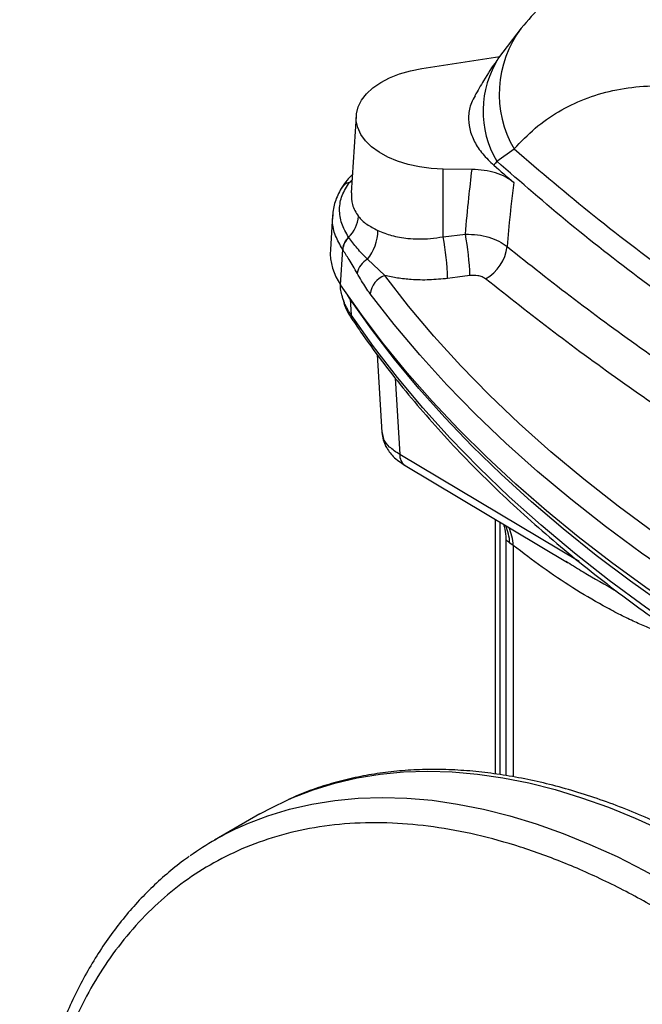
# Model space of a CAD drawing. Units: millimetres. Extents: x 500 to 20500, y 500 to 14350.
# Drawn here: x 14302 to 14497, y 8311 to 8618 of the extents above; entities that cross this region are included whole.
import ezdxf

# ---------------------------------------------------------------- set-up
doc = ezdxf.new("R2010")
doc.units = ezdxf.units.MM
doc.header["$LTSCALE"] = 50
doc.linetypes.add('SLD-Solid', pattern=[0])

msp = doc.modelspace()

# ---------------------------------------------------------------- linework, layer by layer
at = {"color": 7, "linetype": 'SLD-Solid', "lineweight": 25}
for p, q in [((14458.78, 8615.27), (14451.75, 8605.99)), ((14427.79, 8602.71), (14452.1, 8606.47)), ((14407.32, 8587.89), (14405.78, 8563.96)), ((14451.16, 8573.8), (14456.58, 8577.63)), ((14434.43, 8550.23), (14434.46, 8571.34)), ((14443.46, 8571.25), (14434.46, 8571.34)), ((14399.94, 8556.88), (14399.26, 8546.31)), ((14400.11, 8556.87), (14400.12, 8557.06)), ((14434.43, 8550.23), (14441.38, 8551.1)), ((14402.47, 8535.28), (14403.12, 8546.27)), ((14416.23, 8538.19), (14410.84, 8543.23)), ((14402.34, 8535.48), (14402.36, 8535.23)), ((14402.35, 8535.28), (14402.43, 8534.92)), ((14405.43, 8530.86), (14405.73, 8525.9)), ((14405.72, 8525.91), (14405.73, 8525.9)), ((14413.9, 8513.52), (14415.35, 8489.27)), ((14415.44, 8489.28), (14415.47, 8489.1)), ((14422.55, 8479), (14473.26, 8448.69)), ((14450.61, 8462.23), (14450.61, 8382.84)), ((14454.02, 8456.03), (14454.02, 8382.32)), ((14456.31, 8454.07), (14455.22, 8454.79)), ((14472.76, 8449.11), (14473.3, 8448.78)), ((14377.3, 8370.35), (14363.16, 8362.18))]:
    msp.add_line(p, q, dxfattribs=at)
at = {"color": 8, "linetype": 'SLD-Solid', "lineweight": 25}
for p, q in [((14405.21, 8567.22), (14406.04, 8568.06)), ((14406, 8567.41), (14405.21, 8567.22)), ((14405.43, 8530.86), (14404.74, 8531.95)), ((14405.43, 8530.95), (14405.43, 8530.86)), ((14419.47, 8506.28), (14420.9, 8482.43)), ((14415.47, 8489.1), (14415.87, 8487.19)), ((14476.82, 8449.01), (14420.9, 8482.43)), ((14452.11, 8461.33), (14452.11, 8382.65)), ((14456.31, 8454.07), (14456.31, 8381.92))]:
    msp.add_line(p, q, dxfattribs=at)
at = {"color": 7, "linetype": 'SLD-Solid', "lineweight": 25, "flags": 128}
for points in [[(14434.46, 8571.34), (14430.71, 8571.53), (14427.03, 8572.01), (14423.51, 8572.77), (14420.19, 8573.8), (14417.15, 8575.08), (14414.44, 8576.59), (14412.11, 8578.3), (14410.21, 8580.17), (14408.76, 8582.18), (14407.8, 8584.28), (14407.34, 8586.43), (14407.39, 8588.61), (14407.96, 8590.76), (14409.02, 8592.84), (14410.57, 8594.82), (14412.56, 8596.67), (14414.98, 8598.33), (14417.76, 8599.8), (14420.86, 8601.03), (14424.22, 8602.01), (14427.79, 8602.71)], [(14450.27, 8572.53), (14451.04, 8571.86), (14451.8, 8571.19), (14452.57, 8570.52), (14453.34, 8569.86), (14454.12, 8569.19), (14454.89, 8568.53), (14455.66, 8567.87), (14456.44, 8567.2)], [(14456.44, 8567.2), (14456.14, 8564.71), (14455.86, 8562.22), (14455.58, 8559.72), (14455.32, 8557.22), (14455.06, 8554.73), (14454.82, 8552.23), (14454.58, 8549.73), (14454.36, 8547.23)], [(14523.74, 8442.24), (14511.74, 8450.04), (14500.16, 8458.06), (14489, 8466.27), (14478.28, 8474.67), (14468.01, 8483.26), (14458.19, 8492.02), (14448.83, 8500.95), (14439.95, 8510.04), (14431.55, 8519.29), (14423.64, 8528.67), (14416.23, 8538.19)], [(14442.78, 8538.14), (14438.9, 8537.65), (14435.84, 8537.27)], [(14746.49, 8336.68), (14730.47, 8340.42), (14714.65, 8344.41), (14699.04, 8348.67), (14683.64, 8353.18), (14668.47, 8357.95), (14653.54, 8362.97), (14638.88, 8368.23), (14624.47, 8373.73), (14610.35, 8379.47), (14596.52, 8385.44), (14582.99, 8391.63), (14569.77, 8398.05), (14556.88, 8404.68), (14544.33, 8411.53), (14532.12, 8418.58), (14520.26, 8425.83), (14508.77, 8433.27), (14497.65, 8440.9), (14486.92, 8448.71), (14476.58, 8456.69), (14466.64, 8464.85), (14457.11, 8473.16), (14448, 8481.63), (14439.31, 8490.24), (14431.05, 8499), (14423.23, 8507.89), (14415.86, 8516.9), (14408.94, 8526.04), (14402.47, 8535.28)], [(14520.09, 8435.74), (14507.99, 8443.61), (14496.31, 8451.69), (14485.06, 8459.97), (14474.25, 8468.44), (14463.89, 8477.1), (14453.99, 8485.94), (14444.56, 8494.94), (14435.6, 8504.11), (14427.14, 8513.43), (14419.16, 8522.89), (14411.68, 8532.49)], [(14744.79, 8334.96), (14728.47, 8338.81), (14712.35, 8342.95), (14696.45, 8347.35), (14680.79, 8352.02), (14665.36, 8356.95), (14650.2, 8362.15), (14635.31, 8367.6), (14620.7, 8373.3), (14606.38, 8379.24), (14592.38, 8385.43), (14578.7, 8391.85), (14565.34, 8398.5), (14552.34, 8405.37), (14539.69, 8412.46), (14527.4, 8419.77), (14515.5, 8427.27), (14503.98, 8434.98), (14492.86, 8442.88), (14482.14, 8450.96), (14471.84, 8459.23), (14461.97, 8467.66), (14452.53, 8476.26), (14443.53, 8485.01), (14434.99, 8493.92), (14426.9, 8502.96), (14419.27, 8512.14), (14412.11, 8521.44), (14405.43, 8530.86)], [(14521.41, 8418.73), (14509.25, 8426.65), (14497.51, 8434.78), (14486.21, 8443.11), (14475.36, 8451.64), (14464.96, 8460.35), (14455.03, 8469.24), (14445.58, 8478.31), (14436.61, 8487.54), (14428.13, 8496.92), (14420.16, 8506.44), (14412.69, 8516.11), (14405.73, 8525.9)], [(14377.3, 8370.35), (14381.09, 8372.42), (14385.79, 8374.69)]]:
    msp.add_lwpolyline(points, dxfattribs=at)
at = {"color": 8, "linetype": 'SLD-Solid', "lineweight": 25, "flags": 128}
for points in [[(14385.79, 8374.69), (14387.38, 8375.39), (14393.9, 8377.92), (14400.65, 8379.99), (14407.61, 8381.61), (14414.76, 8382.77), (14422.11, 8383.46), (14429.63, 8383.7), (14437.3, 8383.47), (14445.13, 8382.78), (14453.09, 8381.63), (14461.16, 8380.02), (14469.34, 8377.95), (14477.61, 8375.43), (14485.96, 8372.47), (14494.36, 8369.06), (14502.82, 8365.21), (14511.3, 8360.94), (14519.79, 8356.24), (14528.29, 8351.13), (14536.77, 8345.61), (14545.22, 8339.7), (14553.63, 8333.4), (14561.97, 8326.73), (14570.24, 8319.7), (14578.42, 8312.33), (14586.5, 8304.61), (14594.46, 8296.57), (14602.28, 8288.23), (14609.96, 8279.59), (14617.48, 8270.68), (14624.82, 8261.5), (14631.98, 8252.08), (14638.94, 8242.43), (14645.68, 8232.57), (14652.21, 8222.51), (14658.49, 8212.28), (14664.53, 8201.89), (14670.32, 8191.36), (14675.83, 8180.71), (14681.07, 8169.96), (14686.02, 8159.13), (14690.68, 8148.23), (14695.03, 8137.29), (14699.07, 8126.33), (14702.79, 8115.36), (14706.18, 8104.4), (14709.25, 8093.48), (14711.98, 8082.61), (14714.36, 8071.81), (14716.4, 8061.11), (14718.09, 8050.52), (14719.43, 8040.05), (14720.41, 8029.74), (14721.04, 8019.59), (14721.31, 8009.63)], [(14371.71, 8366.56), (14373.24, 8367.23), (14379.76, 8369.76), (14386.51, 8371.83), (14393.46, 8373.44), (14400.62, 8374.6), (14407.97, 8375.3), (14415.48, 8375.53), (14423.16, 8375.31), (14430.99, 8374.62), (14438.94, 8373.46), (14447.02, 8371.85), (14455.2, 8369.79), (14463.47, 8367.27), (14471.82, 8364.3), (14480.22, 8360.89), (14488.67, 8357.05), (14497.15, 8352.77), (14505.65, 8348.07), (14514.15, 8342.96), (14522.63, 8337.45), (14531.08, 8331.54), (14539.48, 8325.24), (14547.83, 8318.57), (14556.1, 8311.54), (14564.28, 8304.16), (14572.36, 8296.45), (14580.31, 8288.41), (14588.14, 8280.07), (14595.82, 8271.43), (14603.34, 8262.51), (14610.68, 8253.34), (14617.84, 8243.92), (14624.8, 8234.27), (14631.54, 8224.4), (14638.06, 8214.35), (14644.35, 8204.12), (14650.39, 8193.73), (14656.17, 8183.2), (14661.69, 8172.55), (14666.93, 8161.8), (14671.88, 8150.97), (14676.53, 8140.07), (14680.89, 8129.13), (14684.93, 8118.16), (14688.65, 8107.19), (14692.04, 8096.24), (14695.11, 8085.31), (14697.83, 8074.45), (14700.22, 8063.65), (14702.26, 8052.95), (14703.95, 8042.35), (14705.29, 8031.89), (14706.27, 8021.58), (14706.9, 8011.43), (14707.16, 8001.46)]]:
    msp.add_lwpolyline(points, dxfattribs=at)
at = {"color": 8, "linetype": 'SLD-Solid', "lineweight": 25}
for centre, radius, start, end in [((14485.91, 8594.8), 33.99, 142.9729, 210.3475), ((14477.63, 8589.42), 30.74, 147.3824, 210.5422), ((14406.4, 8562.95), 4.43, 105.5521, 147.7151), ((14409.37, 8526.08), 3.64, 182.8394, 214.2867), ((14424.82, 8482.2), 3.93, 176.6254, 234.6239), ((14440.14, 8454.03), 15.1, 2.8892, 24.3702), ((14441.82, 8453.4), 14.51, 2.6629, 25.5549)]:
    msp.add_arc(centre, radius, start, end, dxfattribs=at)
at = {"color": 7, "linetype": 'SLD-Solid', "lineweight": 25}
for centre, radius, start, end in [((14527.27, 8519.77), 93.34, 144.6263, 145.582), ((14397.68, 8557.52), 10.38, 314.622, 355.0351), ((14409.07, 8545.71), 6.04, 132.8752, 174.0221), ((14399.2, 8552.57), 14.92, 321.2536, 358.7245), ((14352.69, 8534.82), 83.18, 1.6903, 10.679), ((14359.43, 8535.68), 83.38, 1.6889, 10.6523), ((14409.14, 8545.64), 6.05, 132.9799, 174.0652), ((14441.06, 8548.76), 13.39, 299.6342, 353.4394), ((14416.85, 8545.44), 17.61, 177.162, 215.24), ((14414.06, 8537.45), 6.62, 119.1321, 167.0547), ((14418.7, 8531.56), 7.07, 110.4244, 172.4509), ((14409.37, 8526.09), 3.65, 182.848, 213.8312), ((14422.25, 8487.8), 6.41, 185.4709, 207.6734), ((14410.75, 8279.75), 95.19, 114.2143, 125.4371)]:
    msp.add_arc(centre, radius, start, end, dxfattribs=at)
for points, knots in [([(14485.47, 8638.13), (14483.15, 8636.72), (14478.38, 8633.8), (14471.63, 8628.53), (14464.94, 8622.42), (14460.87, 8617.7), (14458.78, 8615.27)], [0, 0, 0, 0, 0.227415, 0.469852, 0.72733, 1, 1, 1, 1]), ([(14451.69, 8605.87), (14451.51, 8605.64), (14449.85, 8603.42), (14447.37, 8599.56), (14445.23, 8595.8), (14444.34, 8594.24)], [0, 0, 0, 0, 0.0630779, 0.6094489, 1, 1, 1, 1]), ([(14456.58, 8577.63), (14458.71, 8579.87), (14462.99, 8584.34), (14470.36, 8589.46), (14478.45, 8593.4), (14487.29, 8596.04), (14496.82, 8597.39), (14507.02, 8597.46), (14517.86, 8596.26), (14529.32, 8593.81), (14541.29, 8590.13), (14553.73, 8585.27), (14566.59, 8579.24), (14579.78, 8572.09), (14593.19, 8563.89), (14606.7, 8554.7), (14620.28, 8544.55), (14633.81, 8533.5), (14647.17, 8521.63), (14660.22, 8509.04), (14672.89, 8495.77), (14685.1, 8481.87), (14696.71, 8467.44), (14707.59, 8452.55), (14717.74, 8437.32), (14723.76, 8426.88), (14726.76, 8421.66)], [0, 0, 0, 0, 0.0408651, 0.0819747, 0.1232758, 0.1648462, 0.2064133, 0.2479141, 0.2898207, 0.3318004, 0.3738005, 0.4156945, 0.45781, 0.5001065, 0.5421059, 0.5840872, 0.6260104, 0.6681763, 0.7101103, 0.7517608, 0.7934016, 0.8350487, 0.8766391, 0.9177791, 0.9589173, 1, 1, 1, 1]), ([(14444.43, 8594.19), (14444, 8593.47), (14442.79, 8591.46), (14442.22, 8587.96), (14442.54, 8583.87), (14444.08, 8579.87), (14446.6, 8576.03), (14449.04, 8573.7), (14450.27, 8572.53)], [0, 0, 0, 0, 0.100443, 0.280621, 0.459885, 0.640041, 0.819283, 1, 1, 1, 1]), ([(14456.58, 8577.63), (14464.79, 8570.63), (14481.16, 8556.67), (14507.59, 8536.69), (14535.23, 8517.53), (14564.21, 8499.25), (14594.33, 8481.9), (14625.61, 8465.46), (14658.05, 8449.94), (14691.68, 8435.22), (14715.05, 8426.19), (14726.76, 8421.66)], [0, 0, 0, 0, 0.112529, 0.224594, 0.336196, 0.447337, 0.558435, 0.668149, 0.778314, 0.88893, 1, 1, 1, 1]), ([(14733.73, 8410.68), (14722.62, 8414.89), (14700.35, 8423.33), (14668.1, 8437.09), (14636.78, 8451.63), (14606.63, 8466.94), (14577.68, 8482.97), (14549.92, 8499.7), (14523.36, 8517.14), (14498.02, 8535.3), (14473.77, 8554.13), (14458.71, 8567.24), (14451.16, 8573.8)], [0, 0, 0, 0, 0.100041, 0.200596, 0.301238, 0.401349, 0.501092, 0.600632, 0.700131, 0.799749, 0.89965, 1, 1, 1, 1]), ([(14406.15, 8569.68), (14405.56, 8569.08), (14404.18, 8567.65), (14403.21, 8566.17), (14402.65, 8565.32)], [0, 0, 0, 0, 0.422681, 1, 1, 1, 1]), ([(14441.38, 8551.1), (14441.72, 8554.86), (14442.33, 8561.59), (14443.11, 8568.3), (14443.46, 8571.25)], [0, 0, 0, 0, 0.559997, 1, 1, 1, 1]), ([(14456.44, 8567.2), (14455.65, 8567.78), (14454.07, 8568.95), (14450.87, 8570.21), (14447.29, 8571.06), (14444.73, 8571.19), (14443.46, 8571.25)], [0, 0, 0, 0, 0.249499, 0.499709, 0.749708, 1, 1, 1, 1]), ([(14404.97, 8550.14), (14404.15, 8551.55), (14402.51, 8554.37), (14401.93, 8558.83), (14402.66, 8563.23), (14404.37, 8565.89), (14405.21, 8567.22)], [0, 0, 0, 0, 0.251477, 0.502626, 0.752319, 1, 1, 1, 1]), ([(14402.65, 8565.32), (14401.92, 8563.93), (14400.47, 8561.17), (14400.12, 8558.32), (14399.94, 8556.9)], [0, 0, 0, 0, 0.502144, 1, 1, 1, 1]), ([(14408.02, 8556.62), (14408.4, 8556.17), (14409.16, 8555.26), (14410.6, 8554.15), (14412.23, 8553.17), (14413.49, 8552.55), (14414.12, 8552.24)], [0, 0, 0, 0, 0.249253, 0.498344, 0.749503, 1, 1, 1, 1]), ([(14405.01, 8550.07), (14405, 8550.08), (14404.99, 8550.11), (14404.97, 8550.13), (14404.97, 8550.14)], [0, 0, 0, 0, 0.559957, 1, 1, 1, 1]), ([(14414.12, 8552.24), (14415.5, 8551.67), (14418.31, 8550.51), (14422.74, 8549.76), (14426.86, 8549.54), (14430.55, 8549.66), (14433.11, 8550.04), (14434.43, 8550.23)], [0, 0, 0, 0, 0.24411, 0.498667, 0.65635, 0.823165, 1, 1, 1, 1]), ([(14441.38, 8551.1), (14442.64, 8551.05), (14445.18, 8550.96), (14448.75, 8550.17), (14451.97, 8548.96), (14453.56, 8547.81), (14454.36, 8547.23)], [0, 0, 0, 0, 0.247164, 0.496692, 0.747497, 1, 1, 1, 1]), ([(14410.84, 8543.23), (14409.73, 8544.38), (14407.53, 8546.65), (14405.85, 8548.94), (14405.01, 8550.07)], [0, 0, 0, 0, 0.50589, 1, 1, 1, 1]), ([(14403.07, 8546.34), (14403.08, 8546.33), (14403.1, 8546.3), (14403.11, 8546.28), (14403.12, 8546.27)], [0, 0, 0, 0, 0.56006, 1, 1, 1, 1]), ([(14407.61, 8538.93), (14407.2, 8539.65), (14406.35, 8541.12), (14404.85, 8543.59), (14403.77, 8545.26), (14403.12, 8546.27)], [0, 0, 0, 0, 0.2716306, 0.5594414, 1, 1, 1, 1]), ([(14411.68, 8532.49), (14411.23, 8533.12), (14410.32, 8534.39), (14408.96, 8536.57), (14408.07, 8538.12), (14407.61, 8538.93)], [0, 0, 0, 0, 0.325835, 0.648434, 1, 1, 1, 1]), ([(14435.84, 8537.27), (14433.93, 8537.08), (14430.09, 8536.7), (14424.86, 8536.83), (14420.2, 8537.32), (14417.55, 8537.9), (14416.23, 8538.19)], [0, 0, 0, 0, 0.279365, 0.559915, 0.780817, 1, 1, 1, 1]), ([(14447.68, 8537.13), (14447.34, 8537.35), (14446.66, 8537.8), (14444.99, 8538.25), (14443.62, 8538.18), (14442.78, 8538.14)], [0, 0, 0, 0, 0.2808252, 0.5611221, 1, 1, 1, 1]), ([(14403.28, 8530.72), (14403.35, 8530.36), (14403.76, 8528.09), (14405.14, 8525.94), (14406.29, 8524.13)], [0, 0, 0, 0, 0.162549, 1, 1, 1, 1]), ([(14406.4, 8524.06), (14407.42, 8522.54), (14410.43, 8518.07), (14415.88, 8510.74), (14422.72, 8502.07), (14429.98, 8493.53), (14437.64, 8485.1), (14445.69, 8476.8), (14454.13, 8468.63), (14462.95, 8460.6), (14472.14, 8452.71), (14481.7, 8444.98), (14491.62, 8437.4), (14501.9, 8429.99), (14512.21, 8422.92), (14519.26, 8418.42), (14522.64, 8416.26)], [0, 0, 0, 0, 0.038008, 0.112303, 0.186642, 0.261017, 0.335426, 0.409863, 0.484325, 0.558807, 0.633306, 0.707818, 0.78234, 0.856869, 0.931403, 1, 1, 1, 1]), ([(14415.35, 8489.24), (14415.44, 8488.47), (14415.61, 8486.91), (14416.25, 8485.54), (14416.57, 8484.84)], [0, 0, 0, 0, 0.491003, 1, 1, 1, 1]), ([(14420.9, 8482.43), (14419.75, 8483.18), (14417.44, 8484.69), (14416.39, 8486.36), (14415.87, 8487.19)], [0, 0, 0, 0, 0.499305, 1, 1, 1, 1]), ([(14416.57, 8484.84), (14417.27, 8483.78), (14418.75, 8481.52), (14421.24, 8479.87), (14422.55, 8479)], [0, 0, 0, 0, 0.470459, 1, 1, 1, 1]), ([(14453.22, 8460.67), (14453.4, 8460.18), (14453.87, 8458.85), (14453.96, 8457.14), (14454.02, 8456.06)], [0, 0, 0, 0, 0.369283, 1, 1, 1, 1]), ([(14723.05, 8010.64), (14723.06, 8011.18), (14723.09, 8014.79), (14722.85, 8021.66), (14722.3, 8031.23), (14721.41, 8040.96), (14720.2, 8050.81), (14718.68, 8060.77), (14716.85, 8070.83), (14714.71, 8080.96), (14712.27, 8091.17), (14709.53, 8101.42), (14706.49, 8111.7), (14703.16, 8122), (14699.55, 8132.3), (14695.65, 8142.59), (14691.49, 8152.85), (14687.05, 8163.06), (14682.36, 8173.21), (14677.41, 8183.28), (14672.22, 8193.26), (14666.8, 8203.13), (14661.14, 8212.88), (14655.27, 8222.48), (14649.18, 8231.94), (14642.89, 8241.22), (14636.42, 8250.33), (14629.76, 8259.23), (14622.93, 8267.93), (14615.94, 8276.4), (14608.8, 8284.64), (14601.51, 8292.62), (14594.11, 8300.34), (14586.58, 8307.79), (14578.95, 8314.95), (14571.22, 8321.81), (14563.41, 8328.37), (14555.53, 8334.6), (14547.6, 8340.51), (14539.61, 8346.08), (14531.59, 8351.3), (14523.55, 8356.16), (14515.49, 8360.66), (14507.44, 8364.79), (14499.4, 8368.53), (14491.39, 8371.89), (14483.42, 8374.86), (14475.49, 8377.43), (14467.64, 8379.6), (14459.86, 8381.36), (14452.17, 8382.71), (14444.59, 8383.65), (14437.12, 8384.17), (14429.79, 8384.28), (14422.6, 8383.97), (14415.56, 8383.25), (14408.7, 8382.11), (14402.01, 8380.58), (14395.52, 8378.61), (14390.23, 8376.7), (14387.19, 8375.3), (14386.17, 8374.83)], [0, 0, 0, 0, 0.003035, 0.020421, 0.037806, 0.055188, 0.072567, 0.089943, 0.107315, 0.124683, 0.142049, 0.15941, 0.176769, 0.194124, 0.211477, 0.228827, 0.246176, 0.263522, 0.280867, 0.29821, 0.315553, 0.332896, 0.350238, 0.36758, 0.384922, 0.402266, 0.41961, 0.436956, 0.454303, 0.471653, 0.489005, 0.506359, 0.523717, 0.541078, 0.558443, 0.575811, 0.593183, 0.61056, 0.62794, 0.645325, 0.662714, 0.680106, 0.697501, 0.714899, 0.732298, 0.749696, 0.76709, 0.78448, 0.801861, 0.81923, 0.836582, 0.853914, 0.871221, 0.888498, 0.905741, 0.922948, 0.940115, 0.957243, 0.974334, 0.991392, 1, 1, 1, 1]), ([(14304.12, 8226.8), (14304.19, 8231.14), (14304.32, 8240.06), (14305.42, 8253.27), (14307.31, 8266.69), (14310.21, 8280.18), (14313.91, 8292.55), (14318.29, 8303.76), (14323.17, 8313.81), (14328.97, 8323.46), (14335.74, 8332.57), (14343.3, 8340.72), (14351.58, 8347.87), (14360.52, 8353.97), (14370.38, 8359.11), (14381.14, 8363.17), (14392.8, 8366.04), (14405.31, 8367.59), (14418.23, 8367.73), (14431.42, 8366.52), (14444.76, 8364.04), (14458.52, 8360.24), (14472.63, 8355.11), (14486.96, 8348.66), (14501.85, 8340.7), (14517.17, 8331.14), (14532.77, 8319.96), (14548.08, 8307.55), (14562.96, 8294.06), (14577.29, 8279.64), (14590.95, 8264.46), (14604.28, 8248.19), (14617.11, 8230.93), (14629.31, 8212.83), (14640.4, 8194.65), (14650.39, 8176.56), (14659.44, 8158.39), (14667.52, 8140.28), (14674.61, 8122.38), (14680.61, 8105.14), (14685.59, 8088.66), (14689.63, 8072.97), (14693, 8057.28), (14695.62, 8041.72), (14697.46, 8026.43), (14698.47, 8012.27), (14698.8, 7998.88), (14698.47, 7985.78), (14697.41, 7972.55), (14695.5, 7959.13), (14692.61, 7945.64), (14688.9, 7933.28), (14684.53, 7922.06), (14679.65, 7912.01), (14673.85, 7902.36), (14667.07, 7893.25), (14659.52, 7885.1), (14651.23, 7877.95), (14642.3, 7871.86), (14632.44, 7866.71), (14621.67, 7862.65), (14610.01, 7859.78), (14597.51, 7858.23), (14584.59, 7858.09), (14571.39, 7859.31), (14558.06, 7861.78), (14544.29, 7865.58), (14530.19, 7870.71), (14515.86, 7877.16), (14500.97, 7885.13), (14485.65, 7894.68), (14470.04, 7905.86), (14454.73, 7918.27), (14439.85, 7931.76), (14425.53, 7946.18), (14411.86, 7961.36), (14398.54, 7977.63), (14385.7, 7994.89), (14373.51, 8012.99), (14362.41, 8031.18), (14352.43, 8049.26), (14343.38, 8067.43), (14335.3, 8085.54), (14328.21, 8103.44), (14322.21, 8120.68), (14317.23, 8137.17), (14313.19, 8152.86), (14309.82, 8168.54), (14307.19, 8184.1), (14305.37, 8199.38), (14304.31, 8213.57), (14304.19, 8222.47), (14304.12, 8226.8)], [0, 0, 0, 0, 0.009168, 0.018862, 0.02911, 0.039938, 0.051369, 0.060787, 0.070598, 0.080806, 0.091413, 0.10242, 0.112768, 0.123435, 0.134411, 0.145682, 0.15723, 0.169036, 0.181073, 0.192287, 0.203648, 0.215129, 0.226702, 0.238337, 0.250003, 0.262728, 0.275412, 0.288016, 0.300502, 0.312832, 0.324975, 0.3369, 0.349733, 0.36224, 0.374395, 0.38618, 0.39758, 0.409241, 0.420452, 0.431215, 0.441531, 0.451408, 0.460855, 0.471453, 0.481494, 0.491001, 0.5, 0.509168, 0.518862, 0.52911, 0.539938, 0.551369, 0.560787, 0.570598, 0.580806, 0.591413, 0.60242, 0.612768, 0.623435, 0.634411, 0.645682, 0.65723, 0.669036, 0.681073, 0.692287, 0.703648, 0.715129, 0.726702, 0.738337, 0.750003, 0.762728, 0.775412, 0.788016, 0.800502, 0.812832, 0.824975, 0.8369, 0.849733, 0.86224, 0.874395, 0.88618, 0.89758, 0.909241, 0.920452, 0.931215, 0.941531, 0.951408, 0.960855, 0.971453, 0.981494, 0.991001, 1, 1, 1, 1]), ([(14355.26, 8357.07), (14354.88, 8356.81), (14352.67, 8355.31), (14348.84, 8352.21), (14343.81, 8347.74), (14339.06, 8342.87), (14334.56, 8337.66), (14330.33, 8332.09), (14326.37, 8326.18), (14322.7, 8319.94), (14319.31, 8313.38), (14316.22, 8306.5), (14313.43, 8299.31), (14310.94, 8291.84), (14308.76, 8284.09), (14306.89, 8276.07), (14305.34, 8267.8), (14304.11, 8259.29), (14303.19, 8250.55), (14302.62, 8241.6), (14302.36, 8234.82), (14302.39, 8230.97), (14302.4, 8230.23)], [0, 0, 0, 0, 0.011041, 0.064551, 0.118102, 0.171722, 0.225433, 0.279251, 0.333185, 0.387239, 0.441409, 0.495688, 0.550064, 0.604525, 0.659057, 0.713646, 0.768279, 0.822946, 0.877635, 0.932338, 0.987049, 1, 1, 1, 1])]:
    msp.add_open_spline(points, degree=3, knots=knots, dxfattribs=at)
at = {"color": 8, "linetype": 'SLD-Solid', "lineweight": 25}
for points, knots in [([(14405.85, 8563.96), (14405.85, 8562.72), (14405.84, 8560.1), (14407.26, 8557.82), (14408.02, 8556.62)], [0, 0, 0, 0, 0.473602, 1, 1, 1, 1]), ([(14403.07, 8546.34), (14402.28, 8547.76), (14400.67, 8550.62), (14399.78, 8554.2), (14400.03, 8556.24), (14400.11, 8556.87)], [0, 0, 0, 0, 0.4037511, 0.8155833, 1, 1, 1, 1]), ([(14454.36, 8547.23), (14461.29, 8541.74), (14475.14, 8530.75), (14497.27, 8514.64), (14519.55, 8499.29), (14534.97, 8489.49), (14542.31, 8484.82)], [0, 0, 0, 0, 0.256113, 0.511894, 0.767675, 1, 1, 1, 1]), ([(14405.72, 8525.91), (14405.53, 8526.2), (14405.05, 8526.93), (14404.34, 8528.19), (14403.68, 8529.6), (14403.18, 8530.94), (14402.77, 8532.39), (14402.46, 8533.8), (14402.42, 8534.85), (14402.41, 8535.26)], [0, 0, 0, 0, 0.0969641, 0.245184, 0.4154787, 0.5550434, 0.6754484, 0.8731436, 1, 1, 1, 1]), ([(14534.52, 8475.44), (14527.74, 8479.75), (14512.8, 8489.25), (14490.95, 8504.3), (14468.64, 8520.52), (14454.68, 8531.58), (14447.68, 8537.13)], [0, 0, 0, 0, 0.217291, 0.478502, 0.738377, 1, 1, 1, 1]), ([(14455.22, 8454.79), (14454.93, 8455.02), (14454.35, 8455.49), (14454.02, 8455.88), (14454.05, 8455.99), (14454.06, 8456.01)], [0, 0, 0, 0, 0.410778, 0.852647, 1, 1, 1, 1]), ([(14508.9, 8425.27), (14508.66, 8425.29), (14507.92, 8425.37), (14505.79, 8425.83), (14502.35, 8426.86), (14498.01, 8428.54), (14493.57, 8430.51), (14489.06, 8432.71), (14482.73, 8436.08), (14474.73, 8440.83), (14465.35, 8447.08), (14459.3, 8451.76), (14456.31, 8454.07)], [0, 0, 0, 0, 0.013648, 0.042024, 0.118506, 0.202956, 0.279473, 0.362722, 0.452745, 0.633392, 0.818485, 1, 1, 1, 1]), ([(14473.3, 8448.78), (14474.9, 8447.77), (14479.91, 8444.64), (14485.03, 8441.79), (14488.51, 8439.85)], [0, 0, 0, 0, 0.320107, 1, 1, 1, 1])]:
    msp.add_open_spline(points, degree=3, knots=knots, dxfattribs=at)

doc.saveas('drawing.dxf')
